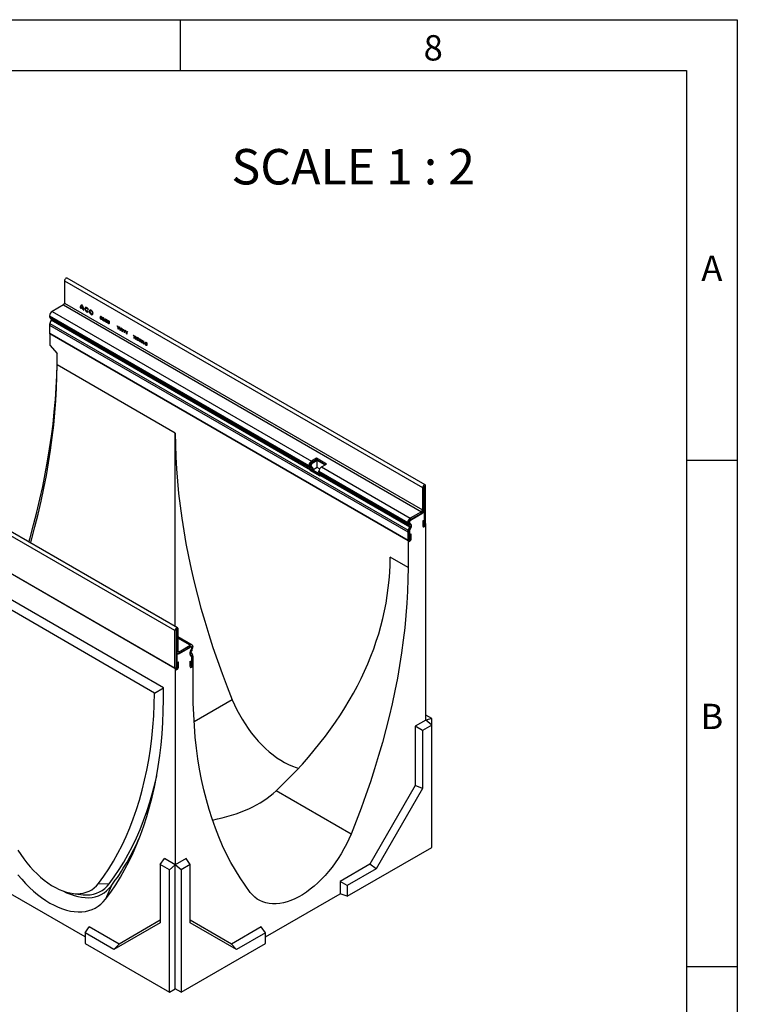
# Model space of a CAD drawing. Units: millimetres. Extents: x 75 to 2081, y 25 to 1460.
# Drawn here: x 1721 to 2075, y 974 to 1460 of the extents above; entities that cross this region are included whole.
import ezdxf

# ---------------------------------------------------------------- set-up
doc = ezdxf.new("R2010")
doc.units = ezdxf.units.MM
doc.header["$LTSCALE"] = 5
doc.layers.get('0').update_dxf_attribs({"color": 1})
doc.layers.add('13652', color=7, linetype='Continuous')
doc.layers.add('NOTES', color=7, linetype='Continuous')
doc.styles.add('SLDTEXTSTYLE0', font='TXT', dxfattribs={"width": 0.605})
doc.styles.add('SLDTEXTSTYLE1', font='TXT', dxfattribs={"width": 0.6875})

# ---------------------------------------------------------------- blocks, each defined once
blk = doc.blocks.new('1063105-M_002_ISO_view')
for p, q in [((51.03, 291.68), (51.03, 280.7)), ((51.03, 291.68), (227.8, 189.62)), ((229.08, 190.98), (52.31, 293.03)), ((50.5, 279.79), (44.93, 276.57)), ((50.5, 279.79), (227.27, 177.73)), ((51.03, 280.7), (227.8, 178.65)), ((58.79, 278.31), (59.07, 278.15)), ((59.09, 278.43), (60.32, 277.72)), ((59.15, 278.72), (60.26, 278.08)), ((60.34, 277.42), (60.62, 277.26)), ((62.59, 277.52), (62.84, 277.55)), ((43.69, 274.43), (43.69, 274.09)), ((43.69, 274.43), (171.68, 200.54)), ((43.69, 274.09), (171.68, 200.2)), ((44.54, 272.37), (43.86, 270.61)), ((44.05, 273.29), (44.45, 273.06)), ((44.05, 273.29), (172.04, 199.4)), ((44.45, 273.06), (172.44, 199.17)), ((44.54, 272.37), (172.52, 198.48)), ((44.93, 276.57), (172.91, 202.69)), ((62.84, 276.47), (62.6, 276.78)), ((70.67, 271.61), (71.19, 272.98)), ((71.31, 272.91), (70.79, 271.54)), ((71.19, 272.98), (71.31, 272.91)), ((43.69, 269.8), (43.69, 265.75)), ((43.69, 269.8), (220.47, 167.75)), ((43.86, 270.61), (220.63, 168.56)), ((70.79, 271.54), (70.67, 271.61)), ((77.13, 269.51), (77.25, 269.44)), ((77.52, 268.54), (77.13, 269.51)), ((77.25, 269.44), (77.58, 268.64)), ((77.52, 267.86), (77.52, 268.54)), ((77.64, 267.79), (77.52, 267.86)), ((77.58, 268.64), (77.9, 269.07)), ((78.03, 268.99), (77.64, 268.47)), ((77.64, 268.47), (77.64, 267.79)), ((77.9, 269.07), (78.03, 268.99)), ((78.16, 268.92), (78.29, 268.85)), ((78.56, 267.94), (78.16, 268.92)), ((78.29, 268.85), (78.61, 268.04)), ((78.56, 267.26), (78.56, 267.94)), ((78.61, 268.04), (78.94, 268.47)), ((79.06, 268.4), (78.67, 267.88)), ((78.67, 267.88), (78.67, 267.2)), ((78.94, 268.47), (79.06, 268.4)), ((79.19, 268.32), (79.32, 268.25)), ((79.59, 267.34), (79.19, 268.32)), ((79.32, 268.25), (79.64, 267.45)), ((79.59, 266.67), (79.59, 267.34)), ((79.64, 267.45), (79.97, 267.87)), ((80.09, 267.8), (79.7, 267.28)), ((79.7, 267.28), (79.7, 266.6)), ((79.97, 267.87), (80.09, 267.8)), ((80.22, 267.73), (80.35, 267.65)), ((80.62, 266.75), (80.22, 267.73)), ((80.35, 267.65), (80.67, 266.85)), ((80.67, 266.85), (81, 267.28)), ((81, 267.28), (81.13, 267.21)), ((43.69, 265.75), (220.47, 163.7)), ((220.64, 163.6), (43.87, 265.65)), ((43.87, 265.65), (43.87, 265.65)), ((43.87, 265.65), (220.64, 163.6)), ((43.87, 265.65), (43.87, 259.93)), ((78.67, 267.2), (78.56, 267.26)), ((79.7, 266.6), (79.59, 266.67)), ((80.62, 266.07), (80.62, 266.75)), ((80.73, 266.01), (80.62, 266.07)), ((81.13, 267.21), (80.73, 266.69)), ((80.73, 266.69), (80.73, 266.01)), ((81.25, 267.13), (81.38, 267.06)), ((81.65, 266.15), (81.25, 267.13)), ((81.38, 267.06), (81.7, 266.26)), ((81.65, 265.47), (81.65, 266.15)), ((81.76, 265.41), (81.65, 265.47)), ((81.7, 266.26), (82.03, 266.68)), ((82.16, 266.61), (81.76, 266.09)), ((81.76, 266.09), (81.76, 265.41)), ((82.03, 266.68), (82.16, 266.61)), ((85.13, 263.46), (85.54, 263.96)), ((85.26, 263.39), (85.13, 263.46)), ((85.15, 264.88), (85.28, 264.81)), ((85.54, 263.96), (85.15, 264.88)), ((85.6, 263.81), (85.26, 263.39)), ((85.28, 264.81), (85.6, 264.04)), ((85.6, 264.04), (85.92, 264.44)), ((85.94, 263), (85.6, 263.81)), ((86.05, 264.36), (85.66, 263.89)), ((85.66, 263.89), (86.07, 262.92)), ((85.92, 264.44), (86.05, 264.36)), ((86.07, 262.92), (85.94, 263)), ((86.18, 262.86), (86.58, 263.36)), ((86.31, 262.79), (86.18, 262.86)), ((86.19, 264.28), (86.32, 264.21)), ((86.58, 263.36), (86.19, 264.28)), ((86.65, 263.2), (86.31, 262.79)), ((86.32, 264.21), (86.65, 263.43)), ((86.65, 263.43), (86.97, 263.83)), ((86.99, 262.39), (86.65, 263.2)), ((87.1, 263.76), (86.71, 263.28)), ((86.71, 263.28), (87.11, 262.32)), ((86.97, 263.83), (87.1, 263.76)), ((87.23, 262.26), (87.63, 262.75)), ((87.24, 263.68), (87.37, 263.6)), ((87.63, 262.75), (87.24, 263.68)), ((87.69, 262.6), (87.35, 262.18)), ((87.37, 263.6), (87.69, 262.83)), ((87.69, 262.83), (88.02, 263.23)), ((88.03, 261.79), (87.69, 262.6)), ((88.15, 263.15), (87.76, 262.68)), ((87.76, 262.68), (88.16, 261.72)), ((88.02, 263.23), (88.15, 263.15)), ((88.29, 263.07), (88.42, 263)), ((88.68, 262.15), (88.29, 263.07)), ((88.42, 263), (88.74, 262.23)), ((88.74, 262.23), (89.06, 262.62)), ((89.19, 262.55), (88.8, 262.07)), ((89.06, 262.62), (89.19, 262.55)), ((89.34, 262.47), (89.46, 262.39)), ((89.72, 261.54), (89.34, 262.47)), ((43.87, 259.93), (47.4, 255.79)), ((87.11, 262.32), (86.99, 262.39)), ((87.35, 262.18), (87.23, 262.26)), ((88.16, 261.72), (88.03, 261.79)), ((88.27, 261.65), (88.68, 262.15)), ((88.4, 261.58), (88.27, 261.65)), ((88.74, 261.99), (88.4, 261.58)), ((89.08, 261.18), (88.74, 261.99)), ((88.8, 262.07), (89.21, 261.11)), ((89.21, 261.11), (89.08, 261.18)), ((89.32, 261.05), (89.72, 261.54)), ((89.45, 260.97), (89.32, 261.05)), ((89.79, 261.39), (89.45, 260.97)), ((89.46, 262.39), (89.79, 261.62)), ((89.79, 261.62), (90.11, 262.02)), ((90.13, 260.58), (89.79, 261.39)), ((90.24, 261.94), (89.85, 261.47)), ((89.85, 261.47), (90.26, 260.51)), ((90.11, 262.02), (90.24, 261.94)), ((90.26, 260.51), (90.13, 260.58)), ((90.36, 261.07), (90.83, 260.8)), ((90.36, 260.92), (90.36, 261.07)), ((90.83, 260.65), (90.36, 260.92)), ((90.83, 260.8), (90.83, 260.65)), ((47.4, 250.24), (47.4, 255.79)), ((105.74, 216.56), (47.4, 250.24)), ((105.56, 119.06), (-71.22, 221.11)), ((106.84, 120.41), (-69.93, 222.46)), ((105.74, 121.05), (105.74, 216.56)), ((175.39, 204.11), (172.91, 202.69)), ((180.34, 201.26), (175.39, 204.11)), ((175.39, 203.3), (175.39, 204.11)), ((105.56, 100.43), (-71.22, 202.48)), ((105.74, 100.33), (-71.04, 202.38)), ((172.38, 200.95), (171.68, 200.54)), ((172.38, 200.61), (171.68, 200.2)), ((171.68, 200.54), (171.68, 200.2)), ((172.54, 200.27), (172.04, 199.4)), ((172.04, 199.4), (172.44, 199.17)), ((172.38, 200.95), (172.38, 200.61)), ((172.38, 200.95), (172.82, 200.7)), ((172.38, 200.61), (172.82, 200.36)), ((172.94, 200.04), (172.44, 199.17)), ((172.54, 200.27), (172.94, 200.04)), ((172.54, 200.27), (172.98, 200.01)), ((172.82, 200.36), (172.82, 200.7)), ((175.39, 203.3), (172.91, 201.87)), ((172.91, 201.87), (172.91, 202.69)), ((172.91, 201.87), (173.36, 201.61)), ((172.94, 200.04), (173.38, 199.78)), ((172.98, 200.01), (173.38, 199.78)), ((175.83, 203.04), (173.36, 201.61)), ((175.83, 199.57), (173.62, 198.3)), ((179.63, 200.85), (175.39, 203.3)), ((179.63, 200.85), (175.83, 203.04)), ((175.83, 199.57), (175.83, 203.04)), ((176.99, 198.9), (175.83, 199.57)), ((177.86, 199.83), (180.34, 201.26)), ((177.86, 199.83), (221.7, 174.52)), ((172.52, 198.48), (172.37, 198.09)), ((177.32, 195.23), (172.37, 198.09)), ((172.37, 198.09), (172.98, 198.03)), ((172.52, 198.48), (173.14, 198.43)), ((173.14, 198.43), (172.98, 198.03)), ((177.42, 195.47), (172.98, 198.03)), ((173.14, 198.43), (177.54, 195.88)), ((177.54, 196.04), (173.62, 198.3)), ((176.63, 197.35), (176.63, 197.68)), ((176.63, 197.68), (220.47, 172.38)), ((176.63, 197.35), (220.47, 172.04)), ((177.39, 196.31), (176.99, 196.55)), ((176.99, 196.55), (220.83, 171.24)), ((177.32, 195.23), (177.47, 195.62)), ((177.39, 196.31), (221.23, 171)), ((177.47, 195.62), (221.31, 170.31)), ((228.51, 190.03), (227.8, 189.62)), ((227.8, 189.62), (227.8, 178.65)), ((228.51, 190.03), (228.51, 179.06)), ((228.55, 190.11), (228.6, 190.08)), ((229.3, 190.49), (228.6, 190.08)), ((228.6, 179.11), (228.6, 190.08)), ((229.3, 171.87), (229.3, 190.49)), ((227.27, 177.73), (221.7, 174.52)), ((227.27, 176.92), (221.7, 173.7)), ((221.88, 173.6), (227.45, 176.82)), ((227.27, 176.92), (227.27, 177.73)), ((227.45, 176.82), (227.27, 176.92)), ((227.8, 178.65), (228.51, 179.06)), ((228.77, 179.01), (228.51, 179.16)), ((228.69, 178.96), (228.51, 179.06)), ((228.77, 179.01), (228.69, 178.96)), ((228.77, 171.35), (228.77, 179.01)), ((221.17, 172.78), (220.47, 172.38)), ((220.47, 172.04), (221.17, 172.45)), ((220.47, 172.38), (220.47, 172.04)), ((221.31, 170.31), (220.63, 168.56)), ((221.33, 172.1), (220.83, 171.24)), ((220.83, 171.24), (221.23, 171)), ((221.17, 172.78), (221.17, 172.45)), ((221.17, 172.78), (221.35, 172.68)), ((221.17, 172.45), (221.35, 172.34)), ((221.23, 171), (221.73, 171.87)), ((221.93, 170.26), (221.24, 168.5)), ((221.93, 170.26), (221.31, 170.31)), ((221.33, 172.1), (221.73, 171.87)), ((221.33, 172.1), (221.51, 172)), ((221.35, 172.68), (221.35, 172.34)), ((222.1, 170.16), (221.42, 168.4)), ((221.51, 172), (221.91, 171.77)), ((221.7, 174.52), (221.7, 173.7)), ((221.7, 173.7), (221.88, 173.6)), ((221.73, 171.87), (221.91, 171.77)), ((221.93, 170.26), (222.1, 170.16)), ((227.89, 173.19), (228.6, 173.6)), ((227.89, 173.19), (227.89, 170.84)), ((227.89, 171.05), (228.42, 171.35)), ((228.42, 173.5), (228.42, 171.35)), ((228.42, 171.35), (228.6, 171.25)), ((228.45, 171.3), (228.62, 171.2)), ((228.6, 173.6), (228.6, 171.25)), ((228.77, 171.56), (229.3, 171.87)), ((229.3, 171.87), (229.48, 171.76)), ((229.48, 74.9), (229.48, 171.76)), ((221.17, 168.15), (220.47, 167.75)), ((220.47, 167.75), (220.47, 163.7)), ((220.63, 168.56), (221.24, 168.5)), ((221.17, 168.15), (221.17, 164.11)), ((221.17, 168.15), (221.35, 168.05)), ((221.24, 168.5), (221.42, 168.4)), ((221.35, 168.05), (221.35, 164.01)), ((221.53, 166.46), (222.23, 166.86)), ((221.53, 164.11), (221.53, 166.46)), ((222.06, 164.62), (222.06, 166.76)), ((222.23, 164.52), (222.23, 166.86)), ((220.47, 163.7), (221.17, 164.11)), ((220.64, 163.6), (220.64, 150.23)), ((220.64, 163.6), (220.64, 163.6)), ((221.17, 164.11), (221.35, 164.01)), ((221.2, 164.05), (221.38, 163.95)), ((221.53, 164.31), (222.06, 164.62)), ((222.06, 164.62), (222.23, 164.52)), ((99.94, 90.78), (-12.2, 155.52)), ((220.64, 150.23), (211.8, 155.33)), ((95.54, 88.24), (-4.27, 145.86)), ((106.27, 119.46), (105.56, 119.06)), ((105.56, 100.43), (105.56, 119.06)), ((106.27, 100.84), (106.27, 119.46)), ((106.36, 119.52), (106.31, 119.54)), ((107.06, 119.92), (106.36, 119.52)), ((106.36, 119.52), (106.36, 108.54)), ((107.06, 119.92), (107.06, 108.95)), ((114.04, 111.95), (107.06, 115.97)), ((113.16, 111.86), (107.06, 115.38)), ((107.59, 108.65), (113.16, 111.86)), ((113.16, 111.04), (113.16, 111.86)), ((106.53, 108.44), (106.27, 108.59)), ((106.36, 108.54), (106.27, 108.59)), ((106.44, 108.39), (106.27, 108.49)), ((106.36, 108.54), (107.06, 108.95)), ((106.53, 108.44), (106.44, 108.39)), ((106.44, 108.39), (106.44, 100.74)), ((107.59, 108.65), (107.06, 108.95)), ((107.59, 107.83), (113.16, 111.04)), ((107.59, 108.65), (107.59, 107.83)), ((107.77, 107.73), (107.59, 107.83)), ((107.77, 107.73), (113.34, 110.94)), ((113.55, 108.1), (113.02, 107.44)), ((113.8, 106.27), (113.12, 107.24)), ((113.34, 110.94), (113.16, 111.04)), ((113.31, 109.08), (113.71, 109.77)), ((113.31, 109.08), (113.64, 108.89)), ((113.71, 110.98), (113.54, 111.08)), ((113.55, 108.1), (114.23, 107.13)), ((114.04, 109.59), (113.64, 108.89)), ((113.68, 106.44), (114.23, 107.13)), ((114.04, 109.59), (113.71, 109.77)), ((114.4, 111.15), (113.84, 110.82)), ((113.87, 110.5), (114.4, 110.81)), ((113.87, 110.3), (113.87, 110.64)), ((114.4, 111.15), (114.4, 110.81)), ((106.62, 103.18), (107.33, 103.59)), ((106.62, 100.84), (106.62, 103.18)), ((107.15, 103.49), (107.15, 101.35)), ((107.33, 101.25), (107.33, 103.59)), ((112.99, 103.8), (113.69, 104.21)), ((112.99, 103.8), (112.99, 101.45)), ((113.52, 101.96), (113.52, 104.1)), ((113.69, 104.21), (113.69, 101.86)), ((114.4, 106.51), (113.84, 106.19)), ((113.87, 101.96), (113.87, 106)), ((113.87, 102.16), (114.4, 102.47)), ((114.4, 106.51), (114.4, 102.47)), ((114.58, 102.37), (114.4, 102.47)), ((114.4, 102.47), (114.58, 102.37)), ((114.58, 102.37), (114.58, 102.37)), ((114.58, 89), (114.58, 102.37)), ((105.56, 100.43), (106.27, 100.84)), ((105.74, 100.33), (105.74, 3.47)), ((106.44, 100.74), (106.27, 100.84)), ((106.29, 100.78), (106.47, 100.68)), ((106.62, 101.04), (107.15, 101.35)), ((107.33, 101.25), (107.15, 101.35)), ((112.99, 101.65), (113.52, 101.96)), ((113.69, 101.86), (113.52, 101.96)), ((113.54, 101.9), (113.72, 101.8)), ((95.54, 88.24), (99.94, 90.76)), ((133.9, 84.94), (115.03, 74.05)), ((229.48, 74.9), (224.18, 71.84)), ((232.31, 75.66), (229.48, 77.29)), ((232.31, 75.66), (229.48, 74.9)), ((232.31, 72.39), (229.48, 74.9)), ((232.31, 72.39), (232.31, 75.66)), ((224.18, 71.84), (224.18, 42.65)), ((227.76, 69.77), (224.18, 71.84)), ((232.31, 72.39), (227.76, 69.77)), ((227.76, 69.77), (227.76, 41.09)), ((232.31, 12.03), (232.31, 72.39)), ((192.49, 18.6), (155.49, 39.96)), ((224.18, 42.65), (201.73, 3.76)), ((227.76, 41.09), (204.87, 1.44)), ((227.76, 41.09), (224.18, 42.65)), ((190.64, -12.03), (232.31, 12.03)), ((98.36, 3.58), (100.43, 6.53)), ((105.74, 3.47), (100.43, 6.53)), ((111.04, 6.53), (105.74, 3.47)), ((113.11, 3.58), (111.04, 6.53)), ((102.91, 0.96), (98.36, 3.58)), ((98.36, 3.58), (98.36, -25.1)), ((102.91, 0.96), (105.74, 3.47)), ((102.91, -59.41), (102.91, 0.96)), ((108.57, 0.96), (105.74, 3.47)), ((105.74, -57.78), (105.74, 3.47)), ((113.11, 3.58), (108.57, 0.96)), ((108.57, 0.96), (108.57, -59.41)), ((113.11, -25.1), (113.11, 3.58)), ((201.73, 3.76), (187.06, -4.71)), ((204.87, 1.44), (190.64, -6.78)), ((204.87, 1.44), (201.73, 3.76)), ((187.06, -4.71), (187.06, -10.83)), ((190.64, -6.78), (187.06, -4.71)), ((67.86, -5.7), (73.14, -5.89)), ((74.04, -7.06), (71.35, -13.47)), ((190.64, -6.78), (190.64, -12.03)), ((61.24, -32.09), (24.42, -10.83)), ((54.93, -10.64), (59.2, -11.22)), ((150.23, -32.09), (187.06, -10.83)), ((190.64, -12.03), (187.06, -10.83)), ((98.36, -23.86), (77.98, -35.63)), ((133.49, -35.63), (113.11, -23.86)), ((61.24, -30.1), (63.31, -27.16)), ((77.98, -35.63), (63.31, -27.16)), ((98.36, -25.1), (75.47, -38.32)), ((136.01, -38.32), (113.11, -25.1)), ((148.16, -27.16), (133.49, -35.63)), ((150.23, -30.1), (148.16, -27.16)), ((61.24, -30.1), (61.24, -35.35)), ((75.47, -38.32), (61.24, -30.1)), ((150.23, -30.1), (136.01, -38.32)), ((150.23, -35.35), (150.23, -30.1)), ((61.24, -35.35), (102.91, -59.41)), ((75.47, -38.32), (77.98, -35.63)), ((108.57, -59.41), (150.23, -35.35)), ((136.01, -38.32), (133.49, -35.63)), ((102.91, -59.41), (105.74, -57.78)), ((108.57, -59.41), (105.74, -57.78))]:
    blk.add_line(p, q)
at = {"flags": 128}
for points in [[(52.31, 293.03), (52.06, 293.08), (51.78, 292.98), (51.49, 292.75), (51.25, 292.42), (51.08, 292.04), (51.03, 291.68)], [(62.84, 277.55), (62.61, 277.97), (62.31, 278.32), (61.97, 278.56), (61.65, 278.64), (61.37, 278.56), (61.2, 278.33), (61.14, 277.98), (61.2, 277.56), (61.38, 277.12), (61.66, 276.73), (61.98, 276.44), (62.32, 276.29), (62.62, 276.31), (62.84, 276.47)], [(62.6, 276.78), (62.43, 276.66), (62.2, 276.66), (61.95, 276.79), (61.71, 277.03), (61.53, 277.34), (61.43, 277.67), (61.43, 277.96), (61.52, 278.17), (61.7, 278.27), (61.94, 278.24), (62.19, 278.09), (62.42, 277.84), (62.59, 277.52)], [(64.26, 275.1), (64.61, 274.98), (64.91, 275.04), (65.11, 275.27), (65.18, 275.63), (65.11, 276.07), (64.91, 276.53), (64.61, 276.93), (64.26, 277.21), (63.91, 277.34), (63.61, 277.28), (63.41, 277.05), (63.35, 276.69), (63.41, 276.24), (63.61, 275.78), (63.91, 275.38), (64.26, 275.1)], [(64.26, 275.43), (64.5, 275.34), (64.71, 275.38), (64.85, 275.54), (64.89, 275.79), (64.85, 276.1), (64.71, 276.42), (64.5, 276.69), (64.26, 276.89), (64.02, 276.97), (63.81, 276.93), (63.67, 276.78), (63.63, 276.52), (63.67, 276.22), (63.81, 275.9), (64.02, 275.62), (64.26, 275.43)], [(43.69, 265.75), (43.75, 265.43), (43.87, 265.28)], [(33.48, 162.77), (34.09, 164.9), (35.82, 171.25), (37.44, 177.58), (38.94, 183.89), (40.32, 190.17), (41.58, 196.42), (42.72, 202.64), (43.74, 208.81), (44.63, 214.95), (45.4, 221.03), (46.04, 227.07), (46.56, 233.05), (46.96, 238.97), (47.22, 244.83), (47.37, 250.62), (47.39, 255.8)], [(34.29, 162.29), (34.71, 163.79), (36.44, 170.21), (38.05, 176.61), (39.53, 182.99), (40.89, 189.33), (42.12, 195.65), (43.23, 201.92), (44.2, 208.15), (45.05, 214.34), (45.77, 220.48), (46.35, 226.55), (46.81, 232.57), (47.14, 238.53), (47.34, 244.42), (47.4, 250.24)], [(105.74, 216.56), (105.8, 210.74), (106, 204.85), (106.33, 198.9), (106.78, 192.88), (107.37, 186.8), (108.09, 180.66), (108.94, 174.48), (109.91, 168.25), (111.02, 161.97), (112.25, 155.66), (113.61, 149.31), (115.09, 142.93), (116.7, 136.53), (118.43, 130.11), (120.28, 123.67), (122.26, 117.22), (124.35, 110.76), (126.56, 104.3), (128.89, 97.84), (131.34, 91.38), (133.9, 84.94)], [(229.3, 190.49), (229.25, 190.79), (229.08, 190.98), (228.84, 191.03), (228.55, 190.93), (228.27, 190.69), (228.02, 190.37), (227.86, 189.99), (227.8, 189.62)], [(228.6, 190.08), (228.59, 190.1), (228.58, 190.11), (228.57, 190.12), (228.55, 190.11), (228.54, 190.1), (228.52, 190.08), (228.51, 190.05), (228.51, 190.03)], [(227.89, 170.84), (227.95, 170.53), (228.12, 170.33), (228.38, 170.28), (228.69, 170.39), (228.99, 170.63), (229.25, 170.98), (229.42, 171.38), (229.48, 171.76)], [(228.04, 170.39), (228.21, 170.38), (228.51, 170.49), (228.81, 170.73), (229.07, 171.08), (229.24, 171.48), (229.3, 171.87)], [(228.42, 171.35), (228.43, 171.32), (228.45, 171.3), (228.45, 171.3)], [(228.6, 171.25), (228.6, 171.22), (228.62, 171.2), (228.65, 171.19), (228.69, 171.2), (228.72, 171.23), (228.75, 171.27), (228.77, 171.31), (228.77, 171.35)], [(220.64, 163.6), (220.7, 163.28), (220.88, 163.08), (221.13, 163.03), (221.44, 163.14), (221.74, 163.38), (222, 163.73), (222.17, 164.13), (222.23, 164.52)], [(220.79, 163.15), (220.96, 163.14), (221.26, 163.24), (221.57, 163.49), (221.82, 163.83), (222, 164.23), (222.06, 164.62)], [(221.17, 164.11), (221.18, 164.07), (221.2, 164.05), (221.2, 164.05)], [(221.35, 164.01), (221.36, 163.97), (221.38, 163.95), (221.4, 163.94), (221.44, 163.96), (221.47, 163.98), (221.5, 164.02), (221.52, 164.07), (221.53, 164.11)], [(220.64, 150.23), (220.58, 144.41), (220.38, 138.52), (220.05, 132.56), (219.6, 126.54), (219.01, 120.47), (218.29, 114.33), (217.44, 108.14), (216.47, 101.91), (215.36, 95.64), (214.13, 89.32), (212.77, 82.98), (211.29, 76.6), (209.68, 70.2), (207.95, 63.78), (206.1, 57.34), (204.12, 50.88), (202.03, 44.43), (199.82, 37.96), (197.49, 31.5), (195.04, 25.05), (192.49, 18.6)], [(105.56, 119.06), (105.62, 119.42), (105.78, 119.8), (106.02, 120.13), (106.31, 120.36), (106.6, 120.46), (106.84, 120.41), (107.01, 120.22), (107.06, 119.92)], [(106.27, 119.46), (106.27, 119.49), (106.28, 119.51), (106.3, 119.53), (106.31, 119.54), (106.33, 119.55), (106.34, 119.54), (106.35, 119.53), (106.36, 119.52)], [(112.99, 101.45), (113.05, 101.13), (113.22, 100.93), (113.48, 100.88), (113.78, 100.99), (114.09, 101.24), (114.34, 101.58), (114.52, 101.98), (114.58, 102.37)], [(114.4, 102.47), (114.34, 102.08), (114.17, 101.69), (113.91, 101.34), (113.6, 101.09), (113.3, 100.99), (113.14, 101)], [(105.74, 100.33), (105.8, 100.01), (105.97, 99.81), (106.23, 99.76), (106.53, 99.87), (106.84, 100.11), (107.1, 100.46), (107.27, 100.86), (107.33, 101.25)], [(107.15, 101.35), (107.09, 100.96), (106.92, 100.56), (106.66, 100.22), (106.36, 99.97), (106.05, 99.86), (105.89, 99.88)], [(106.29, 100.78), (106.29, 100.78), (106.27, 100.8), (106.27, 100.84)], [(106.44, 100.74), (106.45, 100.7), (106.47, 100.68), (106.5, 100.67), (106.53, 100.68), (106.57, 100.71), (106.6, 100.75), (106.62, 100.79), (106.62, 100.84)], [(113.54, 101.9), (113.54, 101.9), (113.52, 101.92), (113.52, 101.96)], [(113.69, 101.86), (113.7, 101.82), (113.72, 101.8), (113.75, 101.79), (113.78, 101.81), (113.82, 101.83), (113.84, 101.87), (113.86, 101.92), (113.87, 101.96)], [(67.86, -5.7), (70.43, -2.2), (72.87, 1.44), (75.2, 5.23), (77.41, 9.15), (79.5, 13.21), (81.46, 17.41), (83.31, 21.73), (85.02, 26.18), (86.62, 30.75), (88.08, 35.45), (89.42, 40.26), (90.62, 45.18), (91.7, 50.22), (92.65, 55.36), (93.46, 60.6), (94.14, 65.95), (94.69, 71.39), (95.11, 76.92), (95.39, 82.54), (95.54, 88.24)], [(71.35, -13.47), (73.91, -9.99), (76.35, -6.37), (78.68, -2.61), (80.89, 1.28), (82.99, 5.3), (84.97, 9.45), (86.83, 13.72), (88.58, 18.12), (90.2, 22.63), (91.7, 27.27), (93.08, 32.01), (94.34, 36.87), (95.47, 41.83), (96.47, 46.9), (97.35, 52.07), (98.1, 57.34), (98.73, 62.7), (99.23, 68.15), (99.6, 73.69), (99.84, 79.31), (99.95, 85), (99.94, 90.78)], [(142.73, -10.12), (140.18, -6.63), (137.73, -2.99), (135.4, 0.78), (133.19, 4.69), (131.1, 8.73), (129.12, 12.9), (127.27, 17.2), (125.54, 21.62), (123.93, 26.17), (122.45, 30.83), (121.09, 35.61), (119.86, 40.5), (118.75, 45.5), (117.78, 50.61), (116.93, 55.82), (116.21, 61.12), (115.62, 66.52), (115.17, 72.01), (114.84, 77.59), (114.64, 83.26), (114.58, 89)], [(133.9, 84.94), (134.95, 82.47), (136.11, 80.03), (137.37, 77.63), (138.72, 75.27), (140.16, 72.97), (141.68, 70.74), (143.27, 68.57), (144.94, 66.5), (146.66, 64.52), (148.43, 62.64), (150.25, 60.87), (152.1, 59.22), (153.99, 57.7), (155.89, 56.31), (157.81, 55.06), (159.73, 53.95), (161.65, 52.99), (163.55, 52.18), (165.44, 51.53), (166.63, 51.19)], [(73.14, -5.89), (75.66, -2.46), (78.07, 1.12), (80.36, 4.83), (82.54, 8.67), (84.61, 12.64), (86.56, 16.74), (88.39, 20.96), (90.11, 25.31), (91.7, 29.77), (93.17, 34.35), (94.52, 39.04), (95.75, 43.85), (96.56, 47.4)], [(28.07, 10.76), (29.46, 8.58), (30.94, 6.47), (32.49, 4.44), (34.11, 2.5), (35.79, 0.67), (37.51, -1.06), (39.27, -2.67), (41.07, -4.15), (42.88, -5.49), (44.72, -6.7), (46.55, -7.76), (48.38, -8.67), (50.2, -9.42), (52, -10.01), (53.76, -10.44), (55.48, -10.7), (57.16, -10.8), (58.77, -10.73), (60.32, -10.49), (61.8, -10.09), (63.2, -9.53), (64.51, -8.8), (65.73, -7.92), (66.85, -6.88), (67.86, -5.7)], [(28.11, -1.54), (29.94, -3.69), (31.82, -5.74), (33.75, -7.67), (35.73, -9.48), (37.73, -11.16), (39.76, -12.71), (41.81, -14.12), (43.87, -15.39), (45.92, -16.5), (47.97, -17.45), (50, -18.25), (52.01, -18.88), (53.98, -19.35), (55.91, -19.64), (57.79, -19.77), (59.62, -19.73), (61.38, -19.52), (63.07, -19.14), (64.68, -18.6), (66.21, -17.89), (67.65, -17.02), (68.99, -15.99), (70.22, -14.8), (71.35, -13.47)], [(192.49, 18.6), (191.43, 16.14), (190.27, 13.7), (189.01, 11.3), (187.66, 8.94), (186.22, 6.64), (184.7, 4.4), (183.11, 2.24), (181.45, 0.17), (179.72, -1.81), (177.95, -3.69), (176.13, -5.46), (174.28, -7.11), (172.39, -8.63), (170.49, -10.02), (168.57, -11.28), (166.65, -12.39), (164.73, -13.35), (162.83, -14.16), (160.94, -14.81), (159.09, -15.3), (157.27, -15.63), (155.5, -15.8), (153.77, -15.81), (152.11, -15.65), (150.52, -15.33), (149, -14.85), (147.56, -14.21), (146.21, -13.41), (144.95, -12.46), (143.79, -11.36), (142.73, -10.12)], [(50.54, -9.54), (52.05, -10.29), (53.95, -11.09), (55.84, -11.75), (57.69, -12.24), (59.51, -12.57), (61.28, -12.74), (63, -12.75), (64.67, -12.59), (66.26, -12.27), (67.78, -11.79), (69.22, -11.15), (70.57, -10.35), (71.83, -9.4), (72.99, -8.3), (74.04, -7.06)], [(59.2, -11.22), (60.34, -11.34), (62.06, -11.39), (63.73, -11.28), (65.34, -10.99), (66.86, -10.54), (68.31, -9.93), (69.66, -9.15), (70.93, -8.22), (72.09, -7.13), (73.14, -5.89)]]:
    blk.add_lwpolyline(points, dxfattribs=at)
for centre, radius, start, end in [((49.87, 280.76), 1.15, 302.6055, 357.3945), ((60.24, 278.5), 1.46, 111.4947, 187.4989), ((61.43, 278.15), 2.36, 172.9706, 179.8643), ((60.23, 278.47), 1.11, 118.1593, 166.4837), ((55.83, 277.04), 4.79, 2.5578, 36.0865), ((55.87, 277.08), 4.51, 12.8102, 31.6061), ((57.43, 277.4), 2.9, 0.3422, 6.341), ((46.38, 274.3), 2.69, 122.6055, 177.3945), ((44.57, 274), 0.88, 174.3796, 234.302), ((44.06, 272.66), 0.562, 328.7012, 45.2148), ((45.97, 269.75), 2.28, 157.9788, 178.8918), ((172.55, 200.12), 0.88, 174.3796, 234.302), ((174.36, 200.42), 2.69, 122.6055, 177.3945), ((173.53, 200.9), 1.15, 122.6055, 177.3945), ((172.76, 200.58), 0.377, 174.3796, 234.302), ((173.98, 200.64), 1.15, 122.6055, 177.3945), ((173.2, 200.32), 0.377, 174.3796, 234.302), ((172.02, 199.11), 1.31, 328.7012, 45.2148), ((172.53, 198.88), 1.24, 331.9904, 46.6293), ((179.31, 197.56), 2.69, 122.6055, 177.3945), ((172.04, 198.77), 0.562, 328.7012, 45.2148), ((177.5, 197.26), 0.88, 174.3796, 234.302), ((176.99, 195.91), 0.562, 328.7012, 45.2148), ((225.82, 179.18), 2.69, 302.6055, 357.3945), ((226.65, 178.71), 1.15, 302.6055, 357.3945), ((226, 179.08), 2.69, 302.6055, 357.3945), ((221.34, 171.95), 0.88, 174.3796, 234.302), ((223.15, 172.25), 2.69, 122.6055, 177.3945), ((222.32, 172.73), 1.15, 122.6055, 177.3945), ((221.55, 172.41), 0.377, 174.3796, 234.302), ((220.83, 170.61), 0.562, 328.7012, 45.2148), ((222.5, 172.63), 1.15, 122.6055, 177.3945), ((221.73, 172.31), 0.377, 174.3796, 234.302), ((220.81, 170.94), 1.31, 328.7012, 45.2148), ((220.98, 170.84), 1.31, 328.7012, 45.2148), ((222.74, 167.7), 2.28, 157.9788, 178.8918), ((222.15, 168.13), 0.976, 157.9788, 178.8918), ((222.33, 168.03), 0.976, 157.9788, 178.8918), ((113.65, 111.27), 0.764, 350.786, 129.2033), ((107.29, 108.32), 0.764, 170.786, 309.2033), ((107.07, 108.59), 0.923, 254.0068, 304.8565), ((107.39, 108.9), 0.328, 170.786, 309.2033), ((114.82, 107.99), 1.86, 144.0319, 203.7569), ((113.38, 110.74), 0.377, 65.6929, 125.6176), ((113.55, 110.69), 0.328, 350.786, 129.2033), ((114.28, 108.42), 0.796, 144.0319, 203.7569), ((112.79, 110.33), 1.08, 328.8563, 358.0435), ((111.88, 110.89), 2.52, 328.8563, 358.0435), ((113.33, 106.56), 1.07, 357.6485, 32.3492), ((113.41, 106.02), 0.46, 357.6485, 32.3492), ((-21.48, 65), 119.66, 322.9716, 336.6316)]:
    blk.add_arc(centre, radius, start, end)
for centre, major_axis, start_param, end_param in [((-170.84, 155.33), (382.64, 0), 5.733762, 6.283185), ((105.74, 57.55), (58.34, 0), 5.033058, 5.733762)]:
    blk.add_ellipse(centre, major_axis=major_axis, ratio=0.577382, start_param=start_param, end_param=end_param)
for points, knots in [([(68.75, 273.63), (68.76, 273.8), (68.76, 274.01), (68.88, 274.16), (68.96, 274.2), (69.06, 274.2), (69.13, 274.16), (69.16, 274.15)], [0, 0, 0, 0, 0.498702, 0.6241765, 0.7494675, 0.8747453, 1, 1, 1, 1]), ([(69.16, 272.65), (69.13, 272.67), (69.06, 272.72), (68.92, 272.87), (68.76, 273.2), (68.76, 273.46), (68.75, 273.63)], [0, 0, 0, 0, 0.125551, 0.25109, 0.50025, 1, 1, 1, 1]), ([(69.17, 274), (69.14, 274.01), (69.08, 274.04), (69.01, 274.03), (68.95, 274), (68.87, 273.87), (68.86, 273.7), (68.86, 273.57)], [0, 0, 0, 0, 0.125139, 0.250418, 0.375519, 0.500847, 1, 1, 1, 1]), ([(68.86, 273.57), (68.86, 273.44), (68.86, 273.24), (68.98, 272.97), (69.08, 272.85), (69.14, 272.81), (69.17, 272.79)], [0, 0, 0, 0, 0.500291, 0.749086, 0.874606, 1, 1, 1, 1]), ([(69.16, 274.15), (69.2, 274.12), (69.27, 274.07), (69.41, 273.92), (69.57, 273.59), (69.58, 273.32), (69.59, 273.15)], [0, 0, 0, 0, 0.1256, 0.251197, 0.500581, 1, 1, 1, 1]), ([(69.59, 273.15), (69.58, 272.98), (69.57, 272.73), (69.41, 272.59), (69.27, 272.59), (69.2, 272.63), (69.16, 272.65)], [0, 0, 0, 0, 0.499407, 0.748743, 0.874372, 1, 1, 1, 1]), ([(69.48, 273.21), (69.48, 273.35), (69.47, 273.55), (69.35, 273.82), (69.25, 273.94), (69.2, 273.98), (69.17, 274)], [0, 0, 0, 0, 0.500072, 0.749021, 0.874598, 1, 1, 1, 1]), ([(69.17, 272.79), (69.2, 272.78), (69.27, 272.75), (69.37, 272.77), (69.41, 272.84), (69.43, 272.88)], [0, 0, 0, 0, 0.280257, 0.560781, 1, 1, 1, 1]), ([(69.43, 272.88), (69.45, 272.94), (69.48, 273.04), (69.48, 273.16), (69.48, 273.21)], [0, 0, 0, 0, 0.559599, 1, 1, 1, 1]), ([(69.7, 273.09), (69.71, 273.25), (69.71, 273.46), (69.83, 273.61), (69.91, 273.65), (70.01, 273.65), (70.08, 273.62), (70.12, 273.6)], [0, 0, 0, 0, 0.498702, 0.624177, 0.749467, 0.874745, 1, 1, 1, 1]), ([(70.12, 272.1), (70.08, 272.12), (70.01, 272.17), (69.88, 272.32), (69.71, 272.65), (69.71, 272.91), (69.7, 273.09)], [0, 0, 0, 0, 0.125551, 0.25109, 0.50025, 1, 1, 1, 1]), ([(70.12, 273.45), (70.09, 273.46), (70.04, 273.49), (69.96, 273.48), (69.9, 273.45), (69.82, 273.32), (69.82, 273.15), (69.81, 273.02)], [0, 0, 0, 0, 0.1251388, 0.2504182, 0.3755189, 0.5008471, 1, 1, 1, 1]), ([(69.81, 273.02), (69.81, 272.89), (69.82, 272.69), (69.93, 272.42), (70.04, 272.3), (70.09, 272.26), (70.12, 272.24)], [0, 0, 0, 0, 0.500291, 0.749086, 0.874606, 1, 1, 1, 1]), ([(70.12, 273.6), (70.15, 273.57), (70.23, 273.52), (70.36, 273.37), (70.53, 273.04), (70.54, 272.78), (70.54, 272.6)], [0, 0, 0, 0, 0.1256001, 0.2511969, 0.5005813, 1, 1, 1, 1]), ([(70.43, 272.66), (70.43, 272.8), (70.42, 273), (70.31, 273.27), (70.21, 273.39), (70.15, 273.43), (70.12, 273.45)], [0, 0, 0, 0, 0.500072, 0.749021, 0.874598, 1, 1, 1, 1]), ([(70.54, 272.6), (70.54, 272.43), (70.53, 272.18), (70.36, 272.04), (70.23, 272.04), (70.15, 272.08), (70.12, 272.1)], [0, 0, 0, 0, 0.4994065, 0.7487427, 0.8743724, 1, 1, 1, 1]), ([(70.12, 272.24), (70.15, 272.23), (70.22, 272.2), (70.33, 272.22), (70.36, 272.29), (70.39, 272.33)], [0, 0, 0, 0, 0.280257, 0.560781, 1, 1, 1, 1]), ([(70.39, 272.33), (70.4, 272.39), (70.43, 272.49), (70.43, 272.61), (70.43, 272.66)], [0, 0, 0, 0, 0.559599, 1, 1, 1, 1]), ([(71.4, 272.11), (71.41, 272.27), (71.41, 272.48), (71.53, 272.63), (71.61, 272.67), (71.71, 272.67), (71.78, 272.64), (71.81, 272.62)], [0, 0, 0, 0, 0.498702, 0.624177, 0.749467, 0.874745, 1, 1, 1, 1]), ([(71.82, 272.47), (71.79, 272.48), (71.73, 272.51), (71.66, 272.5), (71.6, 272.47), (71.52, 272.34), (71.51, 272.17), (71.51, 272.04)], [0, 0, 0, 0, 0.125139, 0.250418, 0.375519, 0.500847, 1, 1, 1, 1]), ([(71.81, 272.62), (71.85, 272.59), (71.92, 272.54), (72.06, 272.39), (72.22, 272.06), (72.23, 271.8), (72.24, 271.62)], [0, 0, 0, 0, 0.1256001, 0.2511969, 0.5005813, 1, 1, 1, 1]), ([(72.13, 271.68), (72.13, 271.82), (72.12, 272.02), (72, 272.29), (71.9, 272.41), (71.85, 272.45), (71.82, 272.47)], [0, 0, 0, 0, 0.5000715, 0.7490206, 0.8745985, 1, 1, 1, 1]), ([(71.81, 271.12), (71.78, 271.14), (71.71, 271.19), (71.57, 271.34), (71.41, 271.67), (71.4, 271.93), (71.4, 272.11)], [0, 0, 0, 0, 0.1255507, 0.25109, 0.5002501, 1, 1, 1, 1]), ([(71.51, 272.04), (71.51, 271.91), (71.51, 271.71), (71.63, 271.44), (71.73, 271.32), (71.79, 271.28), (71.82, 271.26)], [0, 0, 0, 0, 0.5002912, 0.749086, 0.8746062, 1, 1, 1, 1]), ([(72.24, 271.62), (72.23, 271.45), (72.22, 271.2), (72.06, 271.06), (71.92, 271.06), (71.85, 271.1), (71.81, 271.12)], [0, 0, 0, 0, 0.499407, 0.748743, 0.874372, 1, 1, 1, 1]), ([(71.82, 271.26), (71.85, 271.25), (71.92, 271.22), (72.02, 271.24), (72.06, 271.31), (72.08, 271.35)], [0, 0, 0, 0, 0.280257, 0.560781, 1, 1, 1, 1]), ([(72.08, 271.35), (72.1, 271.41), (72.13, 271.51), (72.13, 271.63), (72.13, 271.68)], [0, 0, 0, 0, 0.559599, 1, 1, 1, 1]), ([(72.35, 271.56), (72.36, 271.72), (72.36, 271.93), (72.48, 272.08), (72.56, 272.12), (72.66, 272.12), (72.73, 272.09), (72.77, 272.07)], [0, 0, 0, 0, 0.498702, 0.6241765, 0.7494675, 0.8747453, 1, 1, 1, 1]), ([(72.77, 270.57), (72.73, 270.59), (72.66, 270.64), (72.53, 270.79), (72.36, 271.12), (72.36, 271.38), (72.35, 271.56)], [0, 0, 0, 0, 0.125551, 0.25109, 0.50025, 1, 1, 1, 1]), ([(72.77, 271.92), (72.74, 271.93), (72.68, 271.96), (72.61, 271.95), (72.55, 271.92), (72.47, 271.79), (72.47, 271.62), (72.46, 271.49)], [0, 0, 0, 0, 0.125139, 0.250418, 0.375519, 0.500847, 1, 1, 1, 1]), ([(72.46, 271.49), (72.46, 271.36), (72.47, 271.16), (72.58, 270.89), (72.68, 270.77), (72.74, 270.73), (72.77, 270.71)], [0, 0, 0, 0, 0.500291, 0.749086, 0.874606, 1, 1, 1, 1]), ([(72.77, 272.07), (72.8, 272.04), (72.88, 272), (73.01, 271.84), (73.18, 271.51), (73.19, 271.25), (73.19, 271.07)], [0, 0, 0, 0, 0.1256, 0.251197, 0.500581, 1, 1, 1, 1]), ([(73.08, 271.13), (73.08, 271.27), (73.07, 271.47), (72.95, 271.74), (72.85, 271.86), (72.8, 271.9), (72.77, 271.92)], [0, 0, 0, 0, 0.500072, 0.749021, 0.874598, 1, 1, 1, 1]), ([(73.19, 271.07), (73.19, 270.9), (73.18, 270.65), (73.01, 270.51), (72.88, 270.51), (72.8, 270.55), (72.77, 270.57)], [0, 0, 0, 0, 0.499407, 0.748743, 0.874372, 1, 1, 1, 1]), ([(72.77, 270.71), (72.8, 270.7), (72.87, 270.67), (72.98, 270.69), (73.01, 270.76), (73.04, 270.8)], [0, 0, 0, 0, 0.280257, 0.560781, 1, 1, 1, 1]), ([(73.04, 270.8), (73.05, 270.86), (73.08, 270.96), (73.08, 271.08), (73.08, 271.13)], [0, 0, 0, 0, 0.559599, 1, 1, 1, 1]), ([(90.93, 260.83), (90.93, 261), (90.94, 261.21), (91.06, 261.36), (91.14, 261.4), (91.23, 261.4), (91.31, 261.36), (91.34, 261.34)], [0, 0, 0, 0, 0.498702, 0.624177, 0.749467, 0.874745, 1, 1, 1, 1]), ([(91.34, 259.84), (91.31, 259.87), (91.23, 259.91), (91.1, 260.07), (90.94, 260.4), (90.93, 260.66), (90.93, 260.83)], [0, 0, 0, 0, 0.125551, 0.25109, 0.50025, 1, 1, 1, 1]), ([(91.35, 261.2), (91.32, 261.21), (91.26, 261.23), (91.19, 261.23), (91.13, 261.19), (91.04, 261.07), (91.04, 260.9), (91.04, 260.77)], [0, 0, 0, 0, 0.1251388, 0.2504182, 0.3755189, 0.5008471, 1, 1, 1, 1]), ([(91.04, 260.77), (91.04, 260.63), (91.04, 260.43), (91.16, 260.17), (91.26, 260.05), (91.32, 260.01), (91.35, 259.99)], [0, 0, 0, 0, 0.500291, 0.749086, 0.874606, 1, 1, 1, 1]), ([(91.34, 261.34), (91.38, 261.32), (91.45, 261.27), (91.59, 261.12), (91.75, 260.78), (91.76, 260.52), (91.77, 260.35)], [0, 0, 0, 0, 0.1256, 0.251197, 0.500581, 1, 1, 1, 1]), ([(91.77, 260.35), (91.76, 260.18), (91.75, 259.93), (91.58, 259.79), (91.45, 259.79), (91.38, 259.82), (91.34, 259.84)], [0, 0, 0, 0, 0.499407, 0.748743, 0.874372, 1, 1, 1, 1]), ([(91.66, 260.41), (91.65, 260.55), (91.65, 260.75), (91.53, 261.01), (91.43, 261.14), (91.38, 261.18), (91.35, 261.2)], [0, 0, 0, 0, 0.500072, 0.749021, 0.874598, 1, 1, 1, 1]), ([(91.35, 259.99), (91.38, 259.97), (91.45, 259.94), (91.55, 259.96), (91.59, 260.03), (91.61, 260.08)], [0, 0, 0, 0, 0.280257, 0.560781, 1, 1, 1, 1]), ([(91.61, 260.08), (91.63, 260.14), (91.66, 260.24), (91.66, 260.36), (91.66, 260.41)], [0, 0, 0, 0, 0.559599, 1, 1, 1, 1])]:
    blk.add_open_spline(points, degree=3, knots=knots)

msp = doc.modelspace()

# ---------------------------------------------------------------- linework, layer by layer
for p, q in [((75, 1460), (2075, 1460)), ((1800, 1460), (1800, 1435)), ((2075, 1460), (2075, 25)), ((100, 1435), (2050, 1435)), ((2050, 1435), (2050, 50)), ((2075, 1242.5), (2050, 1242.5)), ((2075, 992.5), (2050, 992.5))]:
    msp.add_line(p, q)

# ---------------------------------------------------------------- block references
at = {"layer": '13652'}
msp.add_blockref('1063105-M_002_ISO_view', (1691.843, 1039.422), dxfattribs=at)

# ---------------------------------------------------------------- texts
at = {"char_height": 12.5, "attachment_point": 2, "style": 'SLDTEXTSTYLE0'}
for s, insert in [('8', (1924.913, 1452.363)), ('A', (2062.435, 1343.613)), ('B', (2062.435, 1122.363))]:
    msp.add_mtext(s, dxfattribs=dict(at, insert=insert))
at = {"layer": 'NOTES', "insert": (1885.402, 1396.178), "char_height": 17.5, "attachment_point": 2, "style": 'SLDTEXTSTYLE1'}
msp.add_mtext('SCALE 1 : 2', dxfattribs=at)

doc.saveas('drawing.dxf')
